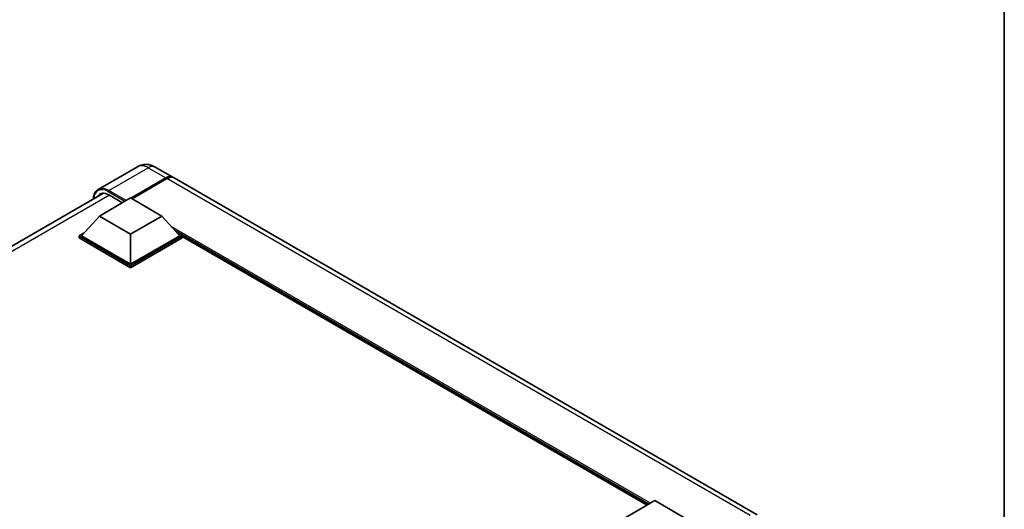
# Model space of a CAD drawing. Units: millimetres. Extents: x 0 to 8672, y 0 to 1124.
# Drawn here: x 1286 to 1564, y 403 to 541 of the extents above; entities that cross this region are included whole.
import ezdxf

# ---------------------------------------------------------------- set-up
doc = ezdxf.new("R2010")
doc.units = ezdxf.units.MM
doc.header["$LTSCALE"] = 4
for name, color, linetype, lineweight in [('Border (ISO)', 7, 'Continuous', 35), ('Visible (ISO)', 7, 'Continuous', 35), ('Visible Narrow (ISO)', 7, 'Continuous', 25)]:
    doc.layers.add(name, color=color, linetype=linetype, lineweight=lineweight)

# ---------------------------------------------------------------- blocks, each defined once
blk = doc.blocks.new('図面枠 tk図枠')
at = {"layer": 'Border (ISO)'}
blk.add_line((405.5, 289), (405.5, 8), dxfattribs=at)

msp = doc.modelspace()

# ---------------------------------------------------------------- linework, layer by layer
at = {"layer": 'Visible (ISO)'}
for p, q in [((1319.14, 499.7924), (1308.0031, 493.3625)), ((1324.14, 499.6933), (1329.0898, 496.8356)), ((1317.2257, 490.9424), (1327.0898, 496.6375)), ((1317.3671, 490.8608), (1327.0898, 496.4742)), ((1327.4433, 496.4334), (1317.5792, 490.7383)), ((1494.1992, 401.5096), (1329.4433, 496.6315)), ((1134.9126, 391.4924), (1309.5135, 492.2983)), ((1308.3515, 485.8597), (1317.1903, 490.9628)), ((1311.0031, 491.8406), (1314.8568, 489.6156)), ((1317.1903, 490.9628), (1326.0291, 485.8597)), ((1308.3515, 485.8597), (1303.331, 480.2259)), ((1317.1903, 480.7566), (1308.3515, 485.8597)), ((1326.0291, 485.8597), (1317.1903, 480.7566)), ((1326.0291, 485.8597), (1331.0496, 480.2259)), ((1302.6239, 480.2259), (1304.0803, 481.0668)), ((1302.6239, 479.6543), (1302.6239, 480.2259)), ((1317.1903, 471.816), (1302.6239, 480.2259)), ((1317.1903, 471.2444), (1302.6239, 479.6543)), ((1317.1903, 472.2242), (1303.331, 480.2259)), ((1317.1903, 480.7566), (1317.1903, 472.2242)), ((1331.0496, 480.2259), (1317.1903, 472.2242)), ((1331.7567, 480.2259), (1317.1903, 471.816)), ((1331.7567, 479.6543), (1317.1903, 471.2444)), ((1330.3003, 481.0668), (1331.7567, 480.2259)), ((1331.7567, 479.6543), (1331.7567, 480.2259)), ((1463.1321, 404.248), (1331.7567, 480.0976)), ((1317.1903, 471.2444), (1317.1903, 471.816)), ((1456.4196, 400.3725), (1465.2585, 405.4756)), ((1465.2585, 405.4756), (1474.0973, 400.3725))]:
    msp.add_line(p, q, dxfattribs=at)
for centre, major_axis, start_param, end_param in [((1327.0898, 493.3715), (2, 3.4641), 6.19468146, 7.06858347), ((1327.0898, 493.3715), (1.9, 3.2909), 0.1985475, 0.78539816), ((1327.4433, 493.1674), (2, 3.4641), 0, 0.78539816), ((1311.0031, 487.9622), (-2.375, 4.1136), 5.49778714, 6.60906826)]:
    msp.add_ellipse(centre, major_axis=major_axis, ratio=0.57735027, start_param=start_param, end_param=end_param, dxfattribs=at)
for points, knots in [([(1324.14, 499.6933), (1323.9089, 499.8268), (1323.6593, 499.9502), (1323.1139, 500.1654), (1322.8179, 500.2572), (1322.1735, 500.3874), (1321.8246, 500.4258), (1321.0835, 500.4176), (1320.691, 500.3703), (1319.902, 500.1639), (1319.5066, 500.004), (1319.14, 499.7924)], [3.141592654, 3.141592654, 3.141592654, 3.141592654, 3.298672286, 3.298672286, 3.455751919, 3.455751919, 3.612831552, 3.612831552, 3.769911184, 3.769911184, 3.926990817, 3.926990817, 3.926990817, 3.926990817]), ([(1306.6894, 490.6678), (1306.695, 490.8703), (1306.7119, 491.0669), (1306.7753, 491.493), (1306.8284, 491.7182), (1306.9702, 492.1403), (1307.0589, 492.3371), (1307.2716, 492.6963), (1307.3956, 492.8587), (1307.6763, 493.1427), (1307.8329, 493.2642), (1308.0031, 493.3625)], [1.602386081, 1.602386081, 1.602386081, 1.602386081, 1.727875959, 1.727875959, 1.884955592, 1.884955592, 2.042035225, 2.042035225, 2.199114858, 2.199114858, 2.35619449, 2.35619449, 2.35619449, 2.35619449])]:
    msp.add_open_spline(points, degree=3, knots=knots, dxfattribs=at)
at = {"layer": 'Visible Narrow (ISO)'}
for p, q in [((1311.0031, 493.0653), (1322.14, 499.4952)), ((1322.14, 499.4952), (1327.0898, 496.6375)), ((1327.2666, 496.3721), (1317.5439, 490.7587)), ((1327.2666, 496.3721), (1327.0898, 496.4742)), ((1492.1992, 401.3115), (1327.4433, 496.4334)), ((1310.8263, 492.7591), (1315.564, 490.0239)), ((1315.9175, 490.228), (1311.0031, 493.0653)), ((1311.1799, 491.7385), (1136.3477, 390.7991)), ((1464.021, 404.7612), (1328.6518, 482.9167)), ((1463.5968, 404.5162), (1329.5509, 481.9076)), ((1463.2786, 404.3325), (1330.2253, 481.1509))]:
    msp.add_line(p, q, dxfattribs=at)
for centre, major_axis, start_param, end_param in [((1322.14, 494.5962), (-3, 5.1962), 5.49778714, 6.28318531), ((1322.14, 496.2292), (2, 3.4641), 0, 0.78539816), ((1327.2666, 493.2694), (-1.9, -3.2909), 3.70497835, 3.92699082), ((1327.2666, 496.168), (0.125, -0.2165), 2.17206054, 2.35619449), ((1310.8263, 488.0643), (-2.875, 4.9796), 5.49778714, 7.00309553), ((1311.0031, 488.1663), (-3, 5.1962), 5.49778714, 6.28318531), ((1311.0031, 492.8612), (0.125, 0.2165), 0.78539816, 2.35619449)]:
    msp.add_ellipse(centre, major_axis=major_axis, ratio=0.57735027, start_param=start_param, end_param=end_param, dxfattribs=at)

# ---------------------------------------------------------------- block references
at = {"xscale": 4, "yscale": 4, "zscale": 4}
msp.add_blockref('図面枠 tk図枠', (-58, -32), dxfattribs=at)

doc.saveas('drawing.dxf')
